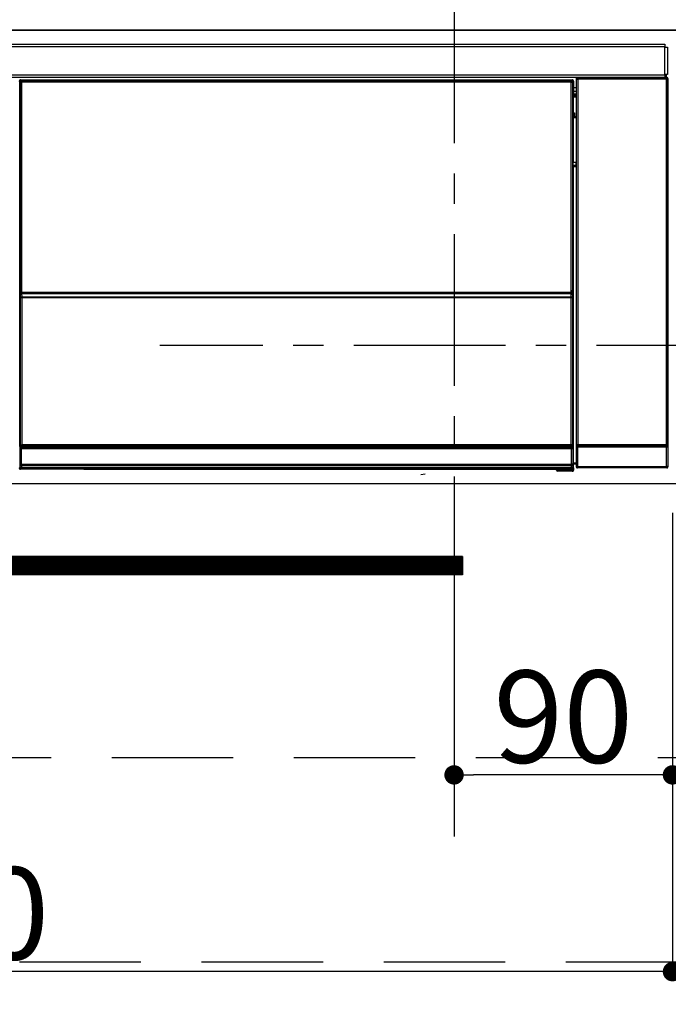
# Model space of a CAD drawing. Extents: x 27948 to 54421, y -22065 to 1546.
# Drawn here: x 31847 to 32115, y -19558 to -19153 of the extents above; entities that cross this region are included whole.
import ezdxf

# ---------------------------------------------------------------- set-up
doc = ezdxf.new("R2010")
doc.units = 0
doc.header["$LTSCALE"] = 50
doc.header["$MEASUREMENT"] = 0
doc.linetypes.add('CENTER', pattern=[2, 1.25, -0.25, 0.25, -0.25])
doc.linetypes.add('HIDDEN', pattern=[0.375, 0.25, -0.125])
doc.layers.get('0').update_dxf_attribs({"linetype": 'CONTINUOUS'})
doc.layers.get('DEFPOINTS').update_dxf_attribs({"color": 146, "linetype": 'CONTINUOUS'})
for name, color, linetype in [('120-キャビネット（外）', 7, 'CONTINUOUS'), ('121-キャビネット（中）', 253, 'HIDDEN'), ('122-扉', 6, 'CONTINUOUS'), ('126-甲板', 2, 'CONTINUOUS'), ('150-機器', 8, 'CONTINUOUS')]:
    doc.layers.add(name, color=color, linetype=linetype)
doc.styles.add('KH001', font='txt')
doc.dimstyles.new('KH1xx015', dxfattribs={"dimscale": 10, "dimtxt": 3.8, "dimasz": 0.8, "dimexe": 0.3, "dimexo": 1.2, "dimgap": 0.5, "dimtad": 3, "dimdec": 1, "dimdsep": 46, "dimlunit": 6, "dimtxsty": 'KH001', "dimblk": 'DOT', "dimcen": 1, "dimdle": 1, "dimclrd": 256, "dimclre": 256, "dimclrt": 256, "dimadec": 0, "dimazin": 0, "dimtfac": 1, "dimtdec": 1, "dimtix": 1, "dimtmove": 2, "dimatfit": 3, "dimldrblk": 'CLOSEDBLANK', "dimfxl": 1, "dimtolj": 1, "dimtzin": 0, "dimlwd": -1, "dimlwe": -1, "dimarcsym": 0})

# ---------------------------------------------------------------- blocks, each defined once
blk = doc.blocks.new('_Dot')
at = {"color": 0, "linetype": 'ByBlock', "lineweight": -2}
blk.add_line((-0.5, 0), (-1, 0), dxfattribs=at)
at = {"color": 0, "linetype": 'ByBlock', "const_width": 0.5}
blk.add_lwpolyline([(-0.25, 0, 1), (0.25, 0, 1)], format="xyb", close=True, dxfattribs=at)
blk = doc.blocks.new('*D126')
at = {"layer": 'DEFPOINTS', "transparency": 16777216}
for p, q in [((32026.25, -19355.95), (32026.25, -19466.92)), ((32116.25, -19355.95), (32116.25, -19466.92)), ((32108.25, -19463.92), (32034.25, -19463.92))]:
    blk.add_line(p, q, dxfattribs=at)
at = {"layer": 'DEFPOINTS', "color": 0, "transparency": 16777216}
for p in [(32026.25, -19343.95), (32116.25, -19343.95), (32026.25, -19463.92)]:
    blk.add_point(p, dxfattribs=at)
at = {"layer": 'DEFPOINTS', "transparency": 16777216, "xscale": 8, "yscale": 8, "zscale": 8, "rotation": 180}
blk.add_blockref('_Dot', (32026.25, -19463.92), dxfattribs=at)
at = {"layer": 'DEFPOINTS', "transparency": 16777216, "xscale": 8, "yscale": 8, "zscale": 8}
blk.add_blockref('_Dot', (32116.25, -19463.92), dxfattribs=at)
at = {"layer": 'DEFPOINTS', "transparency": 16777216, "insert": (32071.25, -19439.92), "char_height": 38, "attachment_point": 5, "style": 'KH001'}
blk.add_mtext('\\A1;90', dxfattribs=at)
blk = doc.blocks.new('_ClosedBlank')
at = {"color": 0, "linetype": 'ByBlock', "lineweight": -2}
for p, q in [((-1, 0.167), (0, 0)), ((-1, 0.167), (-1, -0.167)), ((0, 0), (-1, -0.167))]:
    blk.add_line(p, q, dxfattribs=at)
blk = doc.blocks.new('*D127')
at = {"layer": 'DEFPOINTS', "transparency": 16777216}
for p, q in [((31516.25, -19355.95), (31516.25, -19548.03)), ((32116.25, -19355.95), (32116.25, -19548.03)), ((32108.25, -19545.03), (31524.25, -19545.03))]:
    blk.add_line(p, q, dxfattribs=at)
at = {"layer": 'DEFPOINTS', "color": 0, "transparency": 16777216}
for p in [(31516.25, -19343.95), (32116.25, -19343.95), (31516.25, -19545.03)]:
    blk.add_point(p, dxfattribs=at)
at = {"layer": 'DEFPOINTS', "transparency": 16777216, "xscale": 8, "yscale": 8, "zscale": 8, "rotation": 180}
blk.add_blockref('_Dot', (31516.25, -19545.03), dxfattribs=at)
at = {"layer": 'DEFPOINTS', "transparency": 16777216, "xscale": 8, "yscale": 8, "zscale": 8}
blk.add_blockref('_Dot', (32116.25, -19545.03), dxfattribs=at)
at = {"layer": 'DEFPOINTS', "transparency": 16777216, "insert": (31816.25, -19521.03), "char_height": 38, "attachment_point": 5, "style": 'KH001'}
blk.add_mtext('\\A1;600', dxfattribs=at)
blk = doc.blocks.new('HT-F6S_S')
at = {"layer": '150-機器', "color": 13, "linetype": 'Continuous'}
for p, q in [((-296.8, -45.78), (296.8, -45.78)), ((296.8, -46.88), (-296.8, -46.88)), ((296.8, -45.78), (296.8, -46.88)), ((296.8, -46.88), (296.8, -46.98)), ((296.8, -46.98), (296.9, -46.98)), ((296.9, -58.28), (296.9, -46.98)), ((296.9, -46.98), (298, -46.98)), ((298, -46.98), (298, -58.28)), ((-296.8, -58.38), (296.8, -58.38)), ((296.8, -59.48), (-296.8, -59.48)), ((31.36, -60.46), (31.59, -60.69)), ((31.36, -60.46), (258.74, -60.46)), ((31.59, -60.69), (258.51, -60.69)), ((31.59, -60.69), (31.59, -60.77)), ((31.67, -60.77), (31.79, -60.89)), ((258.43, -60.77), (31.67, -60.77)), ((258.31, -60.89), (258.43, -60.77)), ((258.51, -60.69), (258.74, -60.46)), ((258.51, -60.69), (258.51, -60.77)), ((260.5, -60.14), (260.33, -59.98)), ((260.33, -59.98), (260.33, -90.43)), ((260.5, -210.75), (260.5, -60.14)), ((260.5, -60.14), (261, -60.14)), ((260.83, -59.48), (260.92, -59.56)), ((260.92, -59.48), (260.92, -59.56)), ((260.92, -59.56), (261, -59.64)), ((261, -59.64), (261, -60.14)), ((261, -59.64), (297.5, -59.64)), ((261, -60.14), (261, -210.75)), ((297.5, -60.14), (261, -60.14)), ((261.42, -59.57), (261.42, -59.48)), ((261.42, -59.57), (261.92, -59.57)), ((261.92, -59.57), (261.92, -59.48)), ((262.42, -59.56), (262.41, -59.48)), ((262.42, -59.56), (262.42, -59.48)), ((263.25, -59.53), (263.15, -59.48)), ((265.75, -59.53), (263.25, -59.53)), ((265.75, -59.48), (265.75, -59.53)), ((272.75, -59.53), (272.75, -59.48)), ((275.25, -59.53), (272.75, -59.53)), ((275.35, -59.48), (275.25, -59.53)), ((283.83, -59.49), (284.06, -59.6)), ((285.06, -59.61), (285.09, -59.61)), ((286.09, -59.6), (286.2, -59.55)), ((286.2, -59.48), (286.2, -59.55)), ((290.2, -59.55), (290.2, -59.48)), ((290.2, -59.55), (290.31, -59.6)), ((291.31, -59.61), (291.34, -59.61)), ((292.34, -59.6), (292.57, -59.49)), ((295.37, -59.48), (295.45, -59.57)), ((295.45, -59.57), (295.45, -59.48)), ((295.45, -59.57), (296.15, -59.57)), ((296.15, -59.57), (296.15, -59.48)), ((296.9, -58.28), (296.8, -58.28)), ((296.8, -58.28), (296.8, -58.38)), ((296.8, -58.38), (296.8, -59.48)), ((298, -58.28), (296.9, -58.28)), ((297.14, -58.28), (297.14, -59.56)), ((297.31, -59.54), (297.31, -58.28)), ((297.31, -59.54), (297.37, -59.48)), ((297.37, -58.28), (297.37, -59.48)), ((297.67, -59.48), (297.37, -59.48)), ((297.5, -59.64), (297.67, -59.48)), ((297.5, -60.14), (297.5, -59.64)), ((297.5, -210.75), (297.5, -60.14)), ((297.5, -60.14), (298, -60.14)), ((298.17, -59.98), (298, -60.14)), ((298, -60.14), (298, -210.75)), ((298.17, -219.91), (298.17, -59.98)), ((31.09, -61.19), (30.86, -60.96)), ((31.09, -152.19), (31.09, -61.19)), ((31.09, -61.19), (31.17, -61.19)), ((31.17, -61.27), (31.17, -211.5)), ((31.29, -61.39), (31.17, -61.27)), ((31.29, -147.43), (31.29, -61.39)), ((31.29, -61.39), (31.79, -61.39)), ((31.79, -61.39), (31.79, -60.89)), ((31.79, -60.89), (258.31, -60.89)), ((258.31, -61.39), (31.79, -61.39)), ((31.79, -61.39), (31.79, -147.43)), ((258.31, -61.39), (258.31, -60.89)), ((258.31, -147.43), (258.31, -61.39)), ((258.31, -61.39), (258.81, -61.39)), ((258.93, -61.27), (258.81, -61.39)), ((258.81, -61.39), (258.81, -147.43)), ((259.01, -61.19), (258.93, -61.19)), ((258.93, -61.27), (258.93, -75.9)), ((259.24, -60.96), (259.01, -61.19)), ((259.01, -61.19), (259.01, -73.91)), ((259.24, -62.01), (259.17, -62.08)), ((259.17, -62.08), (259.17, -66.48)), ((260.33, -63.7), (259.17, -63.7)), ((259.24, -60.96), (259.24, -62.01)), ((259.16, -74.06), (259.16, -67.6)), ((260.33, -67.6), (259.16, -67.6)), ((259.17, -65.1), (260.33, -65.1)), ((260.33, -66.3), (259.17, -66.3)), ((259.17, -66.48), (259.27, -66.59)), ((259.17, -67.1), (259.27, -67)), ((259.17, -67.1), (260.33, -67.1)), ((259.27, -67), (259.27, -66.59)), ((260.33, -66.9), (259.27, -66.9)), ((259.27, -67), (260.33, -67)), ((259.01, -73.91), (258.93, -73.91)), ((259.16, -74.57), (258.93, -74.57)), ((258.93, -74.59), (259.16, -74.59)), ((259.1, -76.07), (258.93, -75.9)), ((259.01, -73.91), (259.16, -74.06)), ((259.1, -76.07), (259.1, -94.33)), ((260.33, -76.07), (259.1, -76.07)), ((259.16, -74.07), (259.16, -74.06)), ((259.16, -74.07), (259.66, -74.07)), ((259.17, -74.56), (259.16, -74.57)), ((259.16, -74.57), (259.16, -74.57)), ((259.16, -75.59), (259.16, -74.57)), ((259.16, -75.59), (259.66, -75.59)), ((259.2, -74.53), (259.17, -74.56)), ((259.25, -74.48), (259.2, -74.53)), ((259.31, -74.42), (259.25, -74.48)), ((259.38, -74.34), (259.31, -74.42)), ((259.47, -74.26), (259.38, -74.34)), ((259.56, -74.16), (259.47, -74.26)), ((259.66, -74.07), (259.56, -74.16)), ((259.66, -74.07), (259.66, -75.59)), ((259.66, -75.59), (259.66, -76.07)), ((259.66, -75.59), (260.33, -75.59)), ((258.93, -94.5), (259.1, -94.33)), ((258.93, -94.5), (258.93, -211)), ((260.33, -95.81), (258.93, -95.81)), ((258.93, -95.83), (260.33, -95.83)), ((258.93, -96.49), (259.01, -96.49)), ((259.16, -96.34), (259.01, -96.49)), ((259.01, -96.49), (259.01, -152.19)), ((259.1, -94.33), (260.33, -94.33)), ((259.16, -96.34), (259.16, -96.33)), ((260.33, -96.33), (259.16, -96.33)), ((259.16, -218.3), (259.16, -96.34)), ((260.33, -95.82), (260.33, -94.33)), ((31.29, -148.01), (31.29, -147.43)), ((31.79, -147.43), (31.29, -147.43)), ((31.79, -148.01), (31.29, -148.01)), ((31.34, -150.27), (31.31, -149.01)), ((31.31, -149.01), (31.31, -149.01)), ((31.79, -147.43), (31.79, -148.01)), ((31.79, -148.01), (258.31, -148.01)), ((31.81, -148.67), (31.81, -148.51)), ((31.81, -148.51), (258.29, -148.51)), ((31.81, -148.51), (31.81, -148.51)), ((258.29, -148.51), (31.81, -148.51)), ((31.81, -148.67), (31.84, -149.93)), ((258.29, -148.67), (31.81, -148.67)), ((31.84, -149.93), (31.84, -150.27)), ((31.84, -149.93), (258.27, -149.93)), ((258.27, -149.93), (258.29, -148.67)), ((258.27, -149.93), (258.27, -150.27)), ((258.29, -148.67), (258.29, -148.51)), ((258.29, -148.51), (258.29, -148.51)), ((258.31, -148.01), (258.31, -147.43)), ((258.81, -147.43), (258.31, -147.43)), ((258.81, -148.01), (258.31, -148.01)), ((258.79, -149.01), (258.76, -150.27)), ((258.79, -149.01), (258.79, -149.01)), ((258.81, -147.43), (258.81, -148.01)), ((31.09, -211.54), (31.09, -152.19)), ((31.09, -152.19), (31.17, -152.19)), ((31.84, -150.27), (31.34, -150.27)), ((31.34, -211.33), (31.34, -150.27)), ((258.27, -150.27), (31.84, -150.27)), ((31.84, -150.27), (31.84, -210.83)), ((258.27, -210.83), (258.27, -150.27)), ((258.76, -150.27), (258.27, -150.27)), ((258.76, -150.27), (258.76, -210.83)), ((258.93, -152.19), (259.01, -152.19)), ((259.01, -152.19), (259.01, -211.54)), ((260.33, -170.46), (260.33, -219.91)), ((31.56, -211.11), (31.65, -211.02)), ((31.65, -211.02), (31.74, -210.93)), ((31.74, -210.93), (31.84, -210.83)), ((31.84, -210.83), (258.27, -210.83)), ((258.27, -210.83), (258.76, -210.83)), ((258.27, -211.33), (258.27, -210.83)), ((258.76, -210.83), (258.93, -211)), ((260.44, -210.81), (260.5, -210.75)), ((260.5, -210.75), (261, -210.75)), ((261, -210.75), (297.5, -210.75)), ((261, -211.25), (261, -210.75)), ((297.5, -210.75), (297.5, -211.25)), ((297.5, -210.75), (298, -210.75)), ((298, -210.75), (298.06, -210.81)), ((31.59, -211.54), (31.09, -211.54)), ((31.15, -212.54), (31.11, -212.54)), ((31.15, -219.32), (31.15, -212.54)), ((31.65, -212.54), (31.15, -212.54)), ((31.34, -211.33), (31.17, -211.5)), ((258.43, -211.5), (31.17, -211.5)), ((31.34, -211.33), (31.35, -211.32)), ((258.27, -211.33), (31.34, -211.33)), ((31.35, -211.32), (31.38, -211.29)), ((31.38, -211.29), (31.42, -211.25)), ((31.42, -211.25), (31.48, -211.18)), ((31.48, -211.18), (31.56, -211.11)), ((31.59, -211.5), (31.59, -211.54)), ((31.59, -211.54), (258.51, -211.54)), ((31.61, -212.04), (31.65, -212.04)), ((31.65, -212.04), (31.65, -212.54)), ((31.65, -212.04), (258.45, -212.04)), ((31.65, -212.54), (31.65, -218.83)), ((258.45, -212.54), (31.65, -212.54)), ((258.43, -211.5), (258.27, -211.33)), ((258.45, -212.04), (258.45, -212.54)), ((258.45, -212.04), (258.49, -212.04)), ((258.45, -218.83), (258.45, -212.54)), ((258.95, -212.54), (258.45, -212.54)), ((258.51, -211.54), (258.51, -211.49)), ((259.01, -211.54), (258.51, -211.54)), ((258.95, -212.54), (258.95, -219.32)), ((258.99, -212.54), (258.95, -212.54)), ((260.93, -211.81), (260.43, -211.81)), ((260.43, -219.82), (260.43, -211.81)), ((297.57, -211.81), (260.93, -211.81)), ((260.93, -211.81), (260.93, -219.82)), ((261, -211.25), (260.94, -211.31)), ((260.94, -211.31), (297.56, -211.31)), ((297.5, -211.25), (261, -211.25)), ((297.56, -211.31), (297.5, -211.25)), ((298.07, -211.81), (297.57, -211.81)), ((297.57, -219.82), (297.57, -211.81)), ((298.07, -211.81), (298.07, -219.82)), ((31.66, -218.83), (31.65, -218.83)), ((31.66, -218.83), (31.7, -218.87)), ((31.66, -218.83), (258.44, -218.83)), ((31.7, -219.37), (31.7, -218.87)), ((31.7, -218.87), (258.4, -218.87)), ((258.4, -218.87), (258.44, -218.83)), ((258.4, -219.37), (258.4, -218.87)), ((258.45, -218.83), (258.44, -218.83)), ((259.16, -218.3), (260.33, -218.3)), ((259.17, -218.8), (259.27, -218.9)), ((260.33, -218.8), (259.17, -218.8)), ((259.27, -221.3), (259.27, -218.9)), ((260.33, -218.9), (259.27, -218.9)), ((30.84, -220.49), (31.2, -220.13)), ((31.2, -219.37), (31.15, -219.32)), ((31.2, -220.13), (31.2, -219.37)), ((31.2, -219.37), (31.7, -219.37)), ((31.2, -220.13), (31.7, -220.13)), ((31.7, -220.63), (31.34, -220.99)), ((57.4, -220.99), (31.34, -220.99)), ((258.4, -219.37), (31.7, -219.37)), ((31.7, -219.37), (31.7, -220.13)), ((31.7, -220.13), (258.4, -220.13)), ((31.7, -220.63), (31.7, -220.13)), ((258.4, -220.63), (31.7, -220.63)), ((57.4, -220.99), (57.4, -221)), ((57.4, -221), (252.27, -221)), ((74.03, -220.71), (74.02, -220.94)), ((74.02, -220.94), (231.88, -220.94)), ((231.87, -220.71), (74.03, -220.71)), ((196.31, -223.11), (198.05, -222.92)), ((231.88, -220.94), (231.87, -220.71)), ((252.27, -221.3), (252.27, -220.96)), ((252.77, -221.3), (252.27, -221.3)), ((252.77, -220.95), (258.72, -220.95)), ((252.77, -220.95), (252.77, -221.3)), ((252.77, -221.3), (252.77, -221.8)), ((252.77, -221.3), (258.73, -221.3)), ((258.73, -221.8), (252.77, -221.8)), ((258.4, -220.13), (258.4, -219.37)), ((258.4, -219.37), (258.9, -219.37)), ((258.4, -220.13), (258.9, -220.13)), ((258.4, -220.63), (258.4, -220.13)), ((258.72, -220.95), (258.4, -220.63)), ((258.72, -220.95), (258.73, -220.95)), ((258.73, -221.3), (258.73, -220.95)), ((258.73, -221.8), (258.73, -221.3)), ((259.23, -221.3), (258.73, -221.3)), ((258.77, -221.8), (258.73, -221.8)), ((258.95, -219.32), (258.9, -219.37)), ((258.9, -219.37), (258.9, -220.13)), ((258.9, -220.13), (259.23, -220.46)), ((259.23, -220.46), (259.23, -221.3)), ((259.23, -221.3), (259.27, -221.3)), ((260.33, -219.91), (260.43, -219.82)), ((260.93, -219.82), (260.43, -219.82)), ((260.93, -220.32), (260.83, -220.41)), ((297.67, -220.41), (260.83, -220.41)), ((260.93, -219.82), (260.93, -220.32)), ((260.93, -219.82), (297.57, -219.82)), ((297.57, -220.32), (260.93, -220.32)), ((297.57, -220.32), (297.57, -219.82)), ((298.07, -219.82), (297.57, -219.82)), ((297.67, -220.41), (297.57, -220.32)), ((298.07, -219.82), (298.17, -219.91))]:
    blk.add_line(p, q, dxfattribs=at)
for points in [[(31.36, -60.46), (31.3, -60.47), (31.24, -60.48), (31.18, -60.5), (31.12, -60.52), (31.07, -60.56), (31.02, -60.6), (30.98, -60.64), (30.94, -60.69), (30.91, -60.75), (30.89, -60.81), (30.87, -60.87), (30.86, -60.93), (30.86, -60.96)], [(31.67, -60.77), (31.61, -60.77), (31.55, -60.78), (31.49, -60.8), (31.43, -60.83), (31.38, -60.86), (31.33, -60.9), (31.29, -60.95), (31.25, -61), (31.22, -61.05), (31.19, -61.11), (31.18, -61.17), (31.17, -61.23), (31.17, -61.27)], [(258.93, -61.27), (258.93, -61.21), (258.92, -61.15), (258.9, -61.09), (258.87, -61.03), (258.84, -60.98), (258.8, -60.93), (258.75, -60.89), (258.7, -60.85), (258.65, -60.82), (258.59, -60.79), (258.53, -60.78), (258.47, -60.77), (258.43, -60.77)], [(259.24, -60.96), (259.23, -60.9), (259.22, -60.84), (259.2, -60.78), (259.18, -60.72), (259.14, -60.67), (259.1, -60.62), (259.06, -60.58), (259.01, -60.54), (258.95, -60.51), (258.89, -60.49), (258.83, -60.47), (258.77, -60.46), (258.74, -60.46)], [(260.83, -59.48), (260.77, -59.49), (260.71, -59.5), (260.65, -59.52), (260.59, -59.54), (260.54, -59.58), (260.49, -59.62), (260.45, -59.66), (260.41, -59.71), (260.38, -59.77), (260.36, -59.82), (260.34, -59.88), (260.34, -59.95), (260.33, -59.98)], [(265.75, -59.53), (265.78, -59.54), (265.86, -59.54), (265.99, -59.54), (266.18, -59.55), (266.41, -59.55), (266.69, -59.55), (267.01, -59.56), (267.36, -59.56), (267.74, -59.56), (268.15, -59.56), (268.57, -59.56), (269, -59.56), (269.44, -59.56), (269.87, -59.56), (270.3, -59.56), (270.71, -59.56), (271.09, -59.56), (271.45, -59.56), (271.77, -59.55), (272.05, -59.55), (272.29, -59.55), (272.49, -59.55), (272.63, -59.54), (272.71, -59.54), (272.75, -59.53), (272.75, -59.53)], [(283.83, -59.49), (283.82, -59.49), (283.8, -59.49), (283.76, -59.49), (283.7, -59.49), (283.63, -59.48), (283.55, -59.48), (283.46, -59.48), (283.36, -59.48), (283.25, -59.48), (283.13, -59.48), (283.01, -59.48), (282.89, -59.48), (282.83, -59.48)], [(284.06, -59.6), (284.07, -59.6), (284.1, -59.61), (284.14, -59.61), (284.19, -59.61), (284.26, -59.61), (284.34, -59.61), (284.43, -59.61), (284.53, -59.61), (284.64, -59.61), (284.76, -59.61), (284.88, -59.61), (285.01, -59.61), (285.06, -59.61)], [(285.09, -59.61), (285.22, -59.61), (285.34, -59.61), (285.46, -59.61), (285.57, -59.61), (285.68, -59.61), (285.78, -59.61), (285.86, -59.61), (285.94, -59.61), (286, -59.61), (286.04, -59.61), (286.08, -59.61), (286.09, -59.6), (286.09, -59.6)], [(286.2, -59.55), (286.21, -59.55), (286.25, -59.56), (286.33, -59.56), (286.43, -59.56), (286.56, -59.56), (286.71, -59.56), (286.89, -59.56), (287.09, -59.57), (287.31, -59.57), (287.54, -59.57), (287.78, -59.57), (288.02, -59.57), (288.27, -59.57), (288.52, -59.57), (288.77, -59.57), (289, -59.57), (289.22, -59.57), (289.43, -59.56), (289.62, -59.56), (289.78, -59.56), (289.92, -59.56), (290.04, -59.56), (290.12, -59.56), (290.17, -59.55), (290.2, -59.55), (290.2, -59.55)], [(290.31, -59.6), (290.32, -59.6), (290.34, -59.61), (290.38, -59.61), (290.44, -59.61), (290.5, -59.61), (290.59, -59.61), (290.68, -59.61), (290.78, -59.61), (290.89, -59.61), (291.01, -59.61), (291.13, -59.61), (291.25, -59.61), (291.31, -59.61)], [(291.34, -59.61), (291.46, -59.61), (291.59, -59.61), (291.71, -59.61), (291.82, -59.61), (291.92, -59.61), (292.02, -59.61), (292.11, -59.61), (292.18, -59.61), (292.24, -59.61), (292.29, -59.61), (292.32, -59.61), (292.34, -59.6), (292.34, -59.6)], [(293.57, -59.48), (293.44, -59.48), (293.32, -59.48), (293.2, -59.48), (293.09, -59.48), (292.98, -59.48), (292.89, -59.48), (292.8, -59.48), (292.73, -59.49), (292.66, -59.49), (292.62, -59.49), (292.59, -59.49), (292.57, -59.49), (292.57, -59.49)], [(296.15, -59.57), (296.27, -59.57), (296.39, -59.57), (296.51, -59.57), (296.63, -59.57), (296.73, -59.57), (296.83, -59.57), (296.91, -59.57), (296.99, -59.56), (297.05, -59.56), (297.09, -59.56), (297.13, -59.56), (297.14, -59.56)], [(297.14, -59.56), (297.31, -59.54)], [(298.17, -59.98), (298.16, -59.92), (298.15, -59.86), (298.13, -59.8), (298.1, -59.74), (298.07, -59.69), (298.03, -59.64), (297.99, -59.6), (297.94, -59.56), (297.88, -59.53), (297.82, -59.51), (297.76, -59.49), (297.7, -59.48), (297.67, -59.48)], [(259.17, -67.1), (259.17, -67.11), (259.17, -67.12), (259.16, -67.14), (259.16, -67.17), (259.16, -67.2), (259.16, -67.24), (259.16, -67.29), (259.16, -67.34), (259.16, -67.4), (259.16, -67.45), (259.16, -67.51), (259.16, -67.58), (259.16, -67.6)], [(258.93, -74.49), (258.98, -74.45), (259.03, -74.41), (259.06, -74.36), (259.1, -74.3), (259.12, -74.25), (259.14, -74.19), (259.16, -74.13), (259.16, -74.07)], [(259.16, -96.33), (259.15, -96.27), (259.14, -96.21), (259.12, -96.15), (259.1, -96.09), (259.06, -96.04), (259.02, -95.99), (258.98, -95.95), (258.93, -95.91)], [(31.29, -148.01), (31.29, -148.13), (31.29, -148.26), (31.29, -148.37), (31.29, -148.49), (31.29, -148.59), (31.3, -148.69), (31.3, -148.78), (31.3, -148.85), (31.3, -148.91), (31.3, -148.96), (31.31, -148.99), (31.31, -149.01), (31.31, -149.01)], [(31.79, -148.01), (31.79, -148.07), (31.79, -148.13), (31.79, -148.19), (31.79, -148.25), (31.79, -148.3), (31.8, -148.35), (31.8, -148.39), (31.8, -148.43), (31.8, -148.46), (31.8, -148.48), (31.81, -148.5), (31.81, -148.51), (31.81, -148.51)], [(258.29, -148.51), (258.29, -148.5), (258.3, -148.49), (258.3, -148.47), (258.3, -148.44), (258.3, -148.41), (258.3, -148.37), (258.3, -148.32), (258.31, -148.27), (258.31, -148.22), (258.31, -148.16), (258.31, -148.1), (258.31, -148.04), (258.31, -148.01)], [(258.79, -149.01), (258.79, -149), (258.8, -148.97), (258.8, -148.93), (258.8, -148.88), (258.8, -148.81), (258.8, -148.73), (258.8, -148.64), (258.81, -148.53), (258.81, -148.42), (258.81, -148.31), (258.81, -148.19), (258.81, -148.06), (258.81, -148.01)], [(258.43, -211.5), (258.49, -211.5), (258.55, -211.48), (258.61, -211.47), (258.67, -211.44), (258.72, -211.41), (258.77, -211.37), (258.81, -211.32), (258.85, -211.27), (258.88, -211.22), (258.91, -211.16), (258.92, -211.1), (258.93, -211.04), (258.93, -211)], [(260.44, -210.81), (260.44, -210.82), (260.44, -210.84), (260.44, -210.88), (260.44, -210.93), (260.43, -211), (260.43, -211.08), (260.43, -211.17), (260.43, -211.27), (260.43, -211.38), (260.43, -211.5), (260.43, -211.62), (260.43, -211.75), (260.43, -211.81)], [(298.07, -211.81), (298.07, -211.68), (298.07, -211.56), (298.07, -211.44), (298.07, -211.33), (298.07, -211.22), (298.07, -211.13), (298.07, -211.04), (298.06, -210.97), (298.06, -210.91), (298.06, -210.86), (298.06, -210.83), (298.06, -210.81), (298.06, -210.81)], [(31.09, -211.54), (31.09, -211.66), (31.09, -211.79), (31.1, -211.91), (31.1, -212.02), (31.1, -212.12), (31.1, -212.22), (31.1, -212.31), (31.1, -212.38), (31.1, -212.44), (31.11, -212.49), (31.11, -212.52), (31.11, -212.54), (31.11, -212.54)], [(31.59, -211.54), (31.59, -211.6), (31.59, -211.66), (31.6, -211.72), (31.6, -211.78), (31.6, -211.83), (31.6, -211.88), (31.6, -211.92), (31.6, -211.96), (31.6, -211.99), (31.61, -212.01), (31.61, -212.03), (31.61, -212.04), (31.61, -212.04)], [(258.49, -212.04), (258.49, -212.04), (258.49, -212.02), (258.49, -212), (258.5, -211.98), (258.5, -211.95), (258.5, -211.91), (258.5, -211.86), (258.5, -211.81), (258.5, -211.76), (258.51, -211.7), (258.51, -211.64), (258.51, -211.58), (258.51, -211.54)], [(258.99, -212.54), (258.99, -212.53), (258.99, -212.51), (258.99, -212.47), (259, -212.42), (259, -212.35), (259, -212.27), (259, -212.18), (259, -212.08), (259, -211.97), (259, -211.85), (259.01, -211.73), (259.01, -211.61), (259.01, -211.54)], [(260.94, -211.31), (260.94, -211.31), (260.94, -211.32), (260.94, -211.34), (260.94, -211.37), (260.93, -211.4), (260.93, -211.44), (260.93, -211.49), (260.93, -211.54), (260.93, -211.6), (260.93, -211.65), (260.93, -211.71), (260.93, -211.78), (260.93, -211.81)], [(297.57, -211.81), (297.57, -211.74), (297.57, -211.68), (297.57, -211.62), (297.57, -211.57), (297.57, -211.51), (297.57, -211.47), (297.57, -211.42), (297.56, -211.39), (297.56, -211.36), (297.56, -211.33), (297.56, -211.32), (297.56, -211.31), (297.56, -211.31)], [(31.65, -218.83), (31.59, -218.84), (31.53, -218.85), (31.47, -218.87), (31.41, -218.9), (31.36, -218.93), (31.31, -218.97), (31.27, -219.01), (31.23, -219.06), (31.2, -219.12), (31.18, -219.18), (31.16, -219.24), (31.15, -219.3), (31.15, -219.32)], [(258.95, -219.32), (258.94, -219.26), (258.93, -219.2), (258.91, -219.14), (258.88, -219.09), (258.85, -219.04), (258.81, -218.99), (258.76, -218.95), (258.71, -218.91), (258.66, -218.88), (258.6, -218.86), (258.54, -218.84), (258.47, -218.83), (258.45, -218.83)], [(259.16, -218.3), (259.16, -218.36), (259.16, -218.42), (259.16, -218.48), (259.16, -218.54), (259.16, -218.59), (259.16, -218.64), (259.16, -218.68), (259.16, -218.72), (259.16, -218.75), (259.17, -218.77), (259.17, -218.79), (259.17, -218.8), (259.17, -218.8)], [(30.84, -220.49), (30.84, -220.55), (30.85, -220.62), (30.87, -220.67), (30.9, -220.73), (30.93, -220.78), (30.97, -220.83), (31.02, -220.88), (31.07, -220.91), (31.12, -220.94), (31.18, -220.97), (31.24, -220.98), (31.3, -220.99), (31.34, -220.99)], [(252.77, -220.95), (252.71, -220.95), (252.65, -220.95), (252.59, -220.95), (252.53, -220.95), (252.48, -220.95), (252.43, -220.95), (252.39, -220.95), (252.35, -220.95), (252.32, -220.95), (252.3, -220.95), (252.28, -220.95), (252.27, -220.96), (252.27, -220.96)], [(258.73, -220.95), (258.79, -220.94), (258.85, -220.93), (258.91, -220.91), (258.97, -220.88), (259.02, -220.85), (259.07, -220.81), (259.11, -220.76), (259.15, -220.71), (259.18, -220.66), (259.2, -220.6), (259.22, -220.54), (259.23, -220.48), (259.23, -220.46)], [(258.77, -221.8), (258.83, -221.8), (258.89, -221.78), (258.95, -221.77), (259.01, -221.74), (259.06, -221.71), (259.11, -221.67), (259.16, -221.62), (259.19, -221.57), (259.22, -221.52), (259.25, -221.46), (259.26, -221.4), (259.27, -221.34), (259.27, -221.3)], [(260.33, -219.91), (260.34, -219.98), (260.35, -220.04), (260.37, -220.1), (260.4, -220.15), (260.43, -220.21), (260.47, -220.25), (260.51, -220.3), (260.56, -220.33), (260.62, -220.36), (260.68, -220.39), (260.74, -220.4), (260.8, -220.41), (260.83, -220.41)], [(297.67, -220.41), (297.73, -220.41), (297.79, -220.4), (297.85, -220.38), (297.91, -220.35), (297.96, -220.32), (298.01, -220.28), (298.05, -220.23), (298.09, -220.18), (298.12, -220.13), (298.14, -220.07), (298.16, -220.01), (298.16, -219.95), (298.17, -219.91)]]:
    blk.add_lwpolyline(points, dxfattribs=at)
for centre, radius, start, end in [((31.59, -61.19), 0.5, 90.0208, 179.9796), ((258.51, -61.19), 0.5, 0.0184, 89.9825), ((261, -60.14), 0.5, 90.0076, 179.9911), ((261.29, -44.94), 14.63, 268.525, 270.4838), ((262.05, -45.24), 14.33, 269.5002, 271.4996), ((297.5, -60.14), 0.5, 0.0069, 89.9944), ((31.79, -61.39), 0.5, 90.0208, 179.9796), ((258.31, -61.39), 0.5, 0.0232, 89.9776), ((258.51, -73.91), 0.5, 328.2339, 359.986), ((259.66, -75.59), 0.5, 180, 252.7727), ((258.51, -96.49), 0.5, 0.014, 31.7661), ((31.81, -149.01), 0.5, 90.0212, 179.98), ((31.81, -149.01), 0.5, 90.0194, 179.9802), ((31.75, -149.11), 0.452, 82.4823, 167.0985), ((31.78, -150.37), 0.452, 82.4814, 167.0994), ((258.32, -150.37), 0.452, 12.9029, 97.5175), ((258.29, -149.01), 0.5, 0.018, 89.9786), ((258.29, -149.01), 0.5, 0.018, 89.9803), ((258.35, -149.11), 0.452, 12.8952, 97.522), ((258.26, -210.83), 0.5, 270.0211, 359.9772), ((260.94, -210.81), 0.5, 180.0035, 269.9931), ((261, -210.75), 0.5, 180.0072, 269.9945), ((297.5, -210.75), 0.5, 270, 359.9948), ((297.56, -210.81), 0.5, 270.0089, 359.9911), ((31.61, -212.54), 0.5, 90.0062, 180.0034), ((31.65, -212.54), 0.5, 90.006, 180.0036), ((258.45, -212.54), 0.5, 0, 90), ((258.49, -212.54), 0.5, 0, 90), ((31.7, -219.37), 0.5, 90.0191, 179.9803), ((258.4, -219.37), 0.5, 0.0228, 89.9789), ((31.7, -220.13), 0.5, 180.0215, 269.9792), ((252.77, -221.3), 0.5, 180, 270), ((258.4, -220.13), 0.5, 270.0228, 359.9755), ((258.73, -221.3), 0.5, 270, 0.0074), ((260.93, -219.82), 0.5, 180.0096, 269.9921), ((297.57, -219.82), 0.5, 270.0059, 359.9923)]:
    blk.add_arc(centre, radius, start, end, dxfattribs=at)

msp = doc.modelspace()

# ---------------------------------------------------------------- hatches: boundary and pattern name
at = {"layer": '122-扉'}
h = msp.add_hatch(dxfattribs=at)
h.set_pattern_fill('ANSI31', color=256, style=0)
h.set_pattern_definition([(135, (213280.33208, -24410.90687), (0.08838834765, 0.08838834765), [])])
edge = h.paths.add_edge_path()
edge.add_line((32029.75, -19373.95), (31752.75, -19373.95))
edge.add_line((31752.75, -19373.95), (31752.75, -19381.45))
edge.add_line((32029.75, -19381.45), (31752.75, -19381.45))
edge.add_line((32029.75, -19373.95), (32029.75, -19381.45))

# ---------------------------------------------------------------- linework, layer by layer
at = {"layer": '120-キャビネット（外）', "color": 6}
msp.add_lwpolyline([(31516.25, -19156.95), (32266.25, -19156.95), (32266.25, -19876.95), (31516.25, -19876.95)], close=True, dxfattribs=at)
at = {"layer": '121-キャビネット（中）', "color": 13, "ltscale": 4}
msp.add_lwpolyline([(32235.25, -19456.95), (31547.25, -19456.95), (31547.25, -19540.95), (32235.25, -19540.95)], close=True, dxfattribs=at)
at = {"layer": '122-扉'}
for p, q in [((32266.25, -19343.95), (31516.25, -19343.95)), ((32029.75, -19373.95), (31752.75, -19373.95)), ((32029.75, -19373.95), (32029.75, -19381.45)), ((32029.75, -19381.45), (31752.75, -19381.45))]:
    msp.add_line(p, q, dxfattribs=at)
at = {"layer": '126-甲板'}
msp.add_lwpolyline([(29694.25, -19116.95), (32288.25, -19116.95), (32288.25, -19156.95), (29694.25, -19156.95)], close=True, dxfattribs=at)
at = {"layer": 'DEFPOINTS', "linetype": 'CENTER'}
for p, q in [((32026.25, -19040.97), (32026.25, -19489.26)), ((32147.43, -19286.95), (31905.07, -19286.95))]:
    msp.add_line(p, q, dxfattribs=at)

# ---------------------------------------------------------------- block references
at = {"layer": '150-機器'}
msp.add_blockref('HT-F6S_S', (31816.25, -19116.95), dxfattribs=at)

# ---------------------------------------------------------------- dimensions: what is measured, and where the dimension line sits
at = {"layer": 'DEFPOINTS'}
dim = msp.add_linear_dim(base=(31516.25, -19545.03), p1=(32116.25, -19343.95), p2=(31516.25, -19343.95), angle=180, dimstyle='KH1xx015', dxfattribs=at)
dim.commit()
dim.dimension.update_dxf_attribs({"geometry": '*D127', "text_midpoint": (31816.25, -19521.03)})
dim = msp.add_linear_dim(base=(32026.25, -19463.92), p1=(32116.25, -19343.95), p2=(32026.25, -19343.95), dimstyle='KH1xx015', dxfattribs=at)
dim.commit()
dim.dimension.update_dxf_attribs({"geometry": '*D126', "text_midpoint": (32071.25, -19439.92)})

doc.saveas('drawing.dxf')
